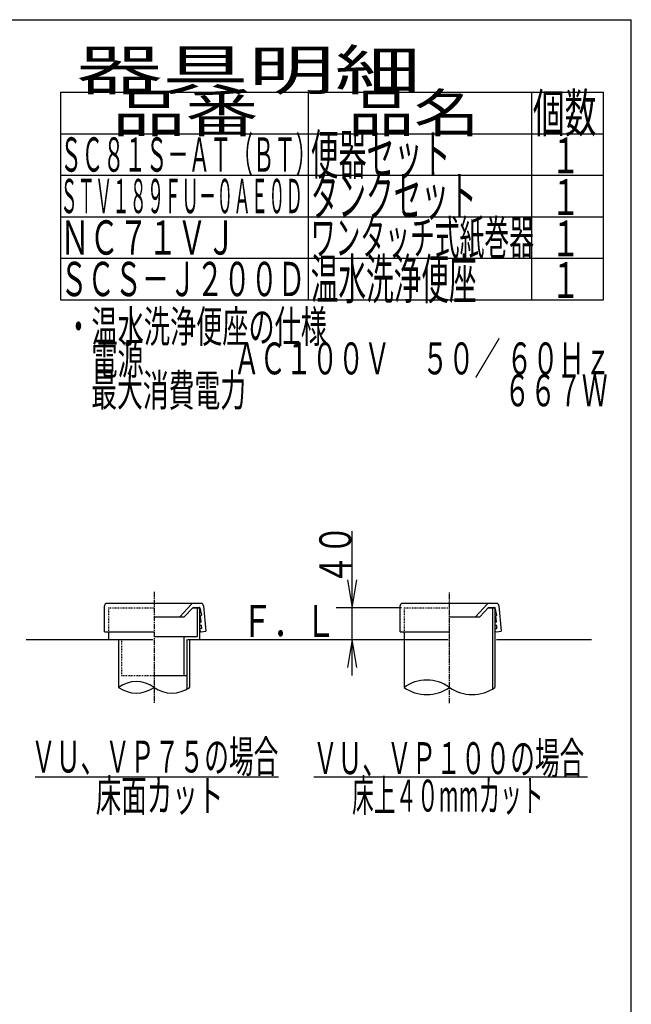
# Model space of a CAD drawing. Extents: x -71 to 1999, y 115 to 2915.
# Drawn here: x 1232 to 1999, y 1681 to 2915 of the extents above; entities that cross this region are included whole.
import ezdxf
from ezdxf.enums import TextEntityAlignment as Align

# ---------------------------------------------------------------- set-up
doc = ezdxf.new("R2010")
doc.units = 0
doc.header["$MEASUREMENT"] = 0
doc.linetypes.add('EXLTYPE2', pattern=[2, 1, -1])
doc.linetypes.add('EXLTYPE3', pattern=[10, 7, -1, 1, -1])
doc.layers.add('器具明細表', color=7, linetype='CONTINUOUS')
doc.layers.add('枠', color=7, linetype='CONTINUOUS')
doc.styles.add('EXCADSTD', font='monotxt', dxfattribs={"bigfont": 'extfont'})

msp = doc.modelspace()

# ---------------------------------------------------------------- linework, layer by layer
at = {"layer": '器具明細表', "color": 6, "linetype": 'CONTINUOUS'}
for p, q in [((1283, 2824), (1964, 2824)), ((1283, 2824), (1283, 2564)), ((1594, 2564), (1594, 2824)), ((1874, 2824), (1874, 2564)), ((1964, 2564), (1964, 2824)), ((1283, 2772), (1964, 2772)), ((1283, 2720), (1964, 2720)), ((1283, 2668), (1964, 2668)), ((1283, 2616), (1964, 2616)), ((1283, 2564), (1964, 2564)), ((1819.398351, 2177.946462), (1828, 2177.946462)), ((1825, 2178), (1825, 2076.328214)), ((1828, 2178), (1828, 2078.2547)), ((1714, 2148), (1714, 2078.2547)), ((1356, 2138), (1356, 2078.2547)), ((1445, 2138), (1445, 2078.2547)), ((1441.5, 2093), (1441.5, 2076.019086)), ((1251.5, 1966), (1556.5, 1966)), ((1601, 1966), (1944, 1966))]:
    msp.add_line(p, q, dxfattribs=at)
at = {"layer": '器具明細表', "color": 3, "linetype": 'CONTINUOUS'}
for p, q in [((1649, 2093), (1649, 2274.180744)), ((1643.166667, 2213), (1649, 2178)), ((1649, 2178), (1654.833333, 2213)), ((1710.9, 2178), (1629, 2178)), ((1649, 2138), (1643.166667, 2103)), ((1654.833333, 2103), (1649, 2138))]:
    msp.add_line(p, q, dxfattribs=at)
at = {"layer": '器具明細表', "color": 6, "linetype": 'EXLTYPE3'}
for p, q in [((1400.5, 2198), (1400.5, 2058.2547)), ((1771, 2058.2547), (1771, 2198))]:
    msp.add_line(p, q, dxfattribs=at)
at = {"layer": '器具明細表', "color": 2, "linetype": 'CONTINUOUS'}
for p, q in [((1338.5, 2148), (1338.5, 2180.446462)), ((1459.5, 2183.446462), (1341.5, 2183.446462)), ((1433, 2166.446462), (1447.607625, 2182.467725)), ((1438.413058, 2166.446459), (1449.354233, 2178.446462)), ((1448.898351, 2177.946462), (1457.460179, 2177.946462)), ((1449.354233, 2178.446462), (1454.172134, 2178.446462)), ((1454.172134, 2178.446462), (1457.460179, 2178.446462)), ((1454.460179, 2177.946462), (1454.460179, 2142)), ((1457.460179, 2177.946462), (1457.460179, 2138)), ((1457.950568, 2178.044024), (1459.828654, 2168.603913)), ((1462.5, 2180.446462), (1465.493421, 2148.52121)), ((1709, 2148), (1709, 2180.446462)), ((1830, 2183.446462), (1712, 2183.446462)), ((1803.5, 2166.446462), (1818.107625, 2182.467725)), ((1808.913058, 2166.446459), (1819.854233, 2178.446462)), ((1819.854233, 2178.446462), (1824.672134, 2178.446462)), ((1824.672134, 2178.446462), (1827.960179, 2178.446462)), ((1830.148289, 2168.641565), (1828.452223, 2178.035302)), ((1833, 2180.446462), (1835.992711, 2148.528787)), ((1401.5, 2166.446462), (1438.413055, 2166.446462)), ((1459.529705, 2160.5472), (1458.919615, 2167.520563)), ((1772, 2166.446462), (1808.913055, 2166.446462)), ((1829.855393, 2160.539589), (1829.245303, 2167.512952)), ((1338.5, 2148), (1343.5, 2148)), ((1343.5, 2148), (1343.5, 2138)), ((1343.5, 2148), (1400.5, 2148)), ((1459.274334, 2151.992389), (1459.772431, 2152.035967)), ((1459.622957, 2148.007611), (1465.493421, 2148.52121)), ((1460.226951, 2152.577642), (1459.965484, 2155.566227)), ((1709, 2148), (1714, 2148)), ((1714, 2148), (1771, 2148)), ((1829.600023, 2151.984779), (1830.09812, 2152.028357)), ((1829.948646, 2148), (1835.992711, 2148.528787)), ((1830.552639, 2152.570032), (1830.291172, 2155.558616)), ((1401.5, 2142), (1454.460179, 2142)), ((1438, 2142), (1438, 2093)), ((1441.5, 2138), (1441.5, 2093)), ((1400.5, 2093), (1441.5, 2093))]:
    msp.add_line(p, q, dxfattribs=at)
at = {"layer": '器具明細表', "color": 2, "linetype": 'EXLTYPE2'}
for p, q in [((1343.5, 2177.946462), (1400.5, 2177.946462)), ((1343.5, 2177.946462), (1343.5, 2148)), ((1359.5, 2138), (1359.5, 2093)), ((1359.5, 2093), (1400.5, 2093))]:
    msp.add_line(p, q, dxfattribs=at)
at = {"layer": '器具明細表', "color": 6, "linetype": 'EXLTYPE2'}
for q in [(1771, 2177.946462), (1714, 2138)]:
    msp.add_line((1714, 2177.946462), q, dxfattribs=at)
at = {"layer": '器具明細表', "color": 7, "linetype": 'CONTINUOUS'}
for p, q in [((1240, 2138), (1399, 2138)), ((1443, 2138), (1769.5, 2138)), ((1830, 2138), (1949, 2138))]:
    msp.add_line(p, q, dxfattribs=at)
at = {"layer": '器具明細表', "color": 2, "linetype": 'CONTINUOUS'}
for centre, radius, start, end in [((1341.5, 2180.446462), 3, 90, 180), ((1449.824493, 2180.446462), 3, 90, 137.642517), ((1457.460179, 2177.946462), 0.5, 11.251933, 90), ((1459.5, 2180.446462), 3, 0, 90), ((1712, 2180.446462), 3, 90, 180), ((1820.324493, 2180.446462), 3, 90, 137.642517), ((1827.960179, 2177.946462), 0.5, 5, 90), ((1830, 2180.446462), 3, 0, 90), ((1459.249497, 2158.013135), 2, 95, 153.464689), ((1459.417712, 2167.564141), 0.5, 95, 185), ((1459.031608, 2160.503622), 0.5, 275, 5), ((1459.330556, 2168.560336), 0.5, 275, 5), ((1829.575185, 2158.005525), 2, 95, 141.961114), ((1829.743401, 2167.55653), 0.5, 95, 185), ((1829.357296, 2160.496012), 0.5, 275, 5), ((1829.656245, 2168.552725), 0.5, 275, 5), ((1459.249497, 2158.013135), 2, 206.535311, 275), ((1459.448646, 2150), 2, 95, 173.843941), ((1459.448646, 2150), 2, 186.156059, 275), ((1459.467386, 2155.522649), 0.5, 5, 95), ((1459.728854, 2152.534065), 0.5, 275, 5), ((1829.575185, 2158.005525), 2, 218.038886, 275), ((1829.774334, 2149.992389), 2, 95, 152.519387), ((1829.774334, 2149.992389), 2, 207.480613, 275), ((1829.793075, 2155.515038), 0.5, 5, 95), ((1830.054542, 2152.526454), 0.5, 275, 5)]:
    msp.add_arc(centre, radius, start, end, dxfattribs=at)
at = {"layer": '器具明細表', "color": 6, "linetype": 'CONTINUOUS'}
for centre, radius, start, end in [((1742.5, 2037.172465), 50, 55.249774, 124.750226), ((1378.25, 2047.278409), 38.139128, 54.310642, 125.689358), ((1378.25, 2109.23099), 38.139128, 234.310642, 305.689358), ((1422.75, 2109.23099), 38.139128, 234.310642, 305.689358), ((1742.5, 2119.336934), 50, 235.249774, 304.750226), ((1799.5, 2119.336934), 50, 235.249774, 304.750226)]:
    msp.add_arc(centre, radius, start, end, dxfattribs=at)
at = {"layer": '枠', "color": 7, "linetype": 'CONTINUOUS'}
for p in [(179, 2915), (1999, 115)]:
    msp.add_line(p, (1999, 2915), dxfattribs=at)

# ---------------------------------------------------------------- texts
at = {"layer": '器具明細表', "color": 2, "linetype": 'CONTINUOUS', "style": 'EXCADSTD'}
for s, height, width, p, p2 in [('器具明細', 50, 1.8144, (1303, 2827), (1735.000008, 2827)), ('品番', 48, 1.75, (1348, 2774), (1531.32, 2774)), ('品名', 48, 1.575, (1644, 2774), (1808.988, 2774)), ('個数', 48, 0.76125, (1875.5, 2774), (1955.2442, 2774)), ('便器セット', 50, 0.588, (1597, 2721), (1772.00001, 2721)), ('ＳＣ８１Ｓ－ＡＴ（ＢＴ）', 43, 0.524186, (1283, 2724.5), (1604.999989, 2724.5)), ('１', 45, 0.84, (1898.549241, 2722.315994), (1934.549241, 2722.315994)), ('ＳＴＶ１８９ＦＵ－０ＡＥ０Ｄ', 43, 0.424186, (1283, 2672.5), (1586.999987, 2672.5)), ('タンクセット', 50, 0.5824, (1597, 2669), (1805.000011, 2669)), ('１', 45, 0.84, (1898.549241, 2670.315994), (1934.549241, 2670.315994)), ('１', 45, 0.84, (1898.549241, 2566.315994), (1934.549241, 2566.315994)), ('Ｆ．Ｌ', 40, 0.833, (1510, 2141.5), (1629, 2141.5)), ('ＶＵ、ＶＰ７５の場合', 40, 0.651, (1246.391216, 1971.5), (1556.391216, 1971.5)), ('ＶＵ、ＶＰ１００の場合', 40, 0.649091, (1599.891216, 1969.5), (1939.891216, 1969.5)), ('床面カット', 40, 0.672, (1327.391216, 1922.5), (1487.391216, 1922.5)), ('床上４０mmカット', 40, 0.583704, (1648.891216, 1922.5), (1888.891216, 1922.5))]:
    msp.add_text(s, height=height, dxfattribs=dict(at, width=width)).set_placement(p, p2, align=Align.FIT)
at = {"layer": '器具明細表', "color": 2, "linetype": 'CONTINUOUS', "style": 'EXCADSTD', "width": 0.861}
msp.add_text('４０', height=40, rotation=90, dxfattribs=at).set_placement((1647.8, 2206.9), (1647.8, 2282.0612), align=Align.FIT)
at = {"layer": '枠', "color": 2, "linetype": 'CONTINUOUS', "style": 'EXCADSTD'}
for s, height, width, p, p2 in [('ワンタッチ式紙巻器', 43, 0.607752, (1597, 2620.5), (1877, 2620.5)), ('ＮＣ７１ＶＪ', 43, 0.716279, (1283, 2620.5), (1503, 2620.5)), ('１', 45, 0.84, (1898.549241, 2618.315994), (1934.549241, 2618.315994)), ('温水洗浄便座', 50, 0.5824, (1597, 2565), (1805.000011, 2565)), ('ＳＣＳ－Ｊ２００Ｄ', 43, 0.666357, (1283, 2568.5), (1590.000017, 2568.5)), ('・温水洗浄便座の仕様', 40, 0.6888, (1289.30001, 2510.477127), (1617.300009, 2510.477127)), ('\u3000電源\u3000 \u3000\u3000 ＡＣ１００Ｖ\u3000 ５０／ ６０Ｈｚ', 40, 0.640038, (1289.30001, 2470.477127), (1973.300007, 2470.477127)), ('\u3000最大消費電力\u3000\u3000\u3000\u3000\u3000\u3000\u3000\u3000\u3000\u3000６６７Ｗ', 40, 0.68, (1289.30001, 2430.477127), (1969.300008, 2430.477127))]:
    msp.add_text(s, height=height, dxfattribs=dict(at, width=width)).set_placement(p, p2, align=Align.FIT)

doc.saveas('drawing.dxf')
